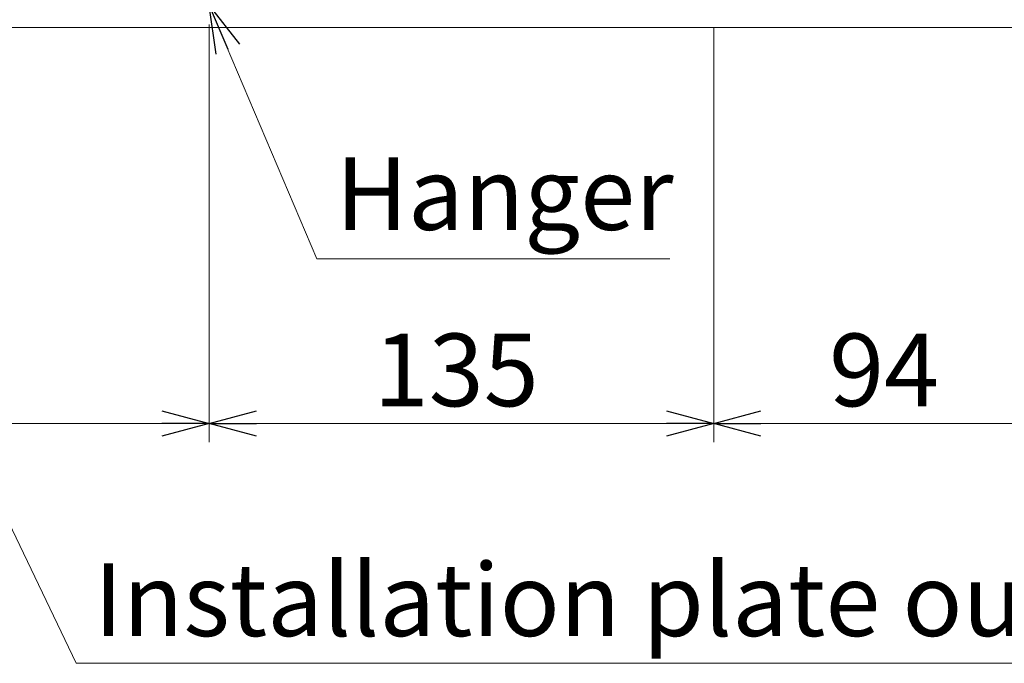
# Model space of a CAD drawing. Units: inches. Extents: x 0 to 7, y 0 to 8.
# Drawn here: x 4.48 to 4.75, y 4.89 to 5.06 of the extents above; entities that cross this region are included whole.
import ezdxf

# ---------------------------------------------------------------- set-up
doc = ezdxf.new("R2010")
doc.units = ezdxf.units.IN
doc.header["$MEASUREMENT"] = 0
for name, color, linetype in [('Layer 1', 5, 'Continuous'), ('NOTE', 4, 'Continuous'), ('SIZE', 30, 'Continuous')]:
    doc.layers.add(name, color=color, linetype=linetype)
doc.styles.add('ARIAL', font='arial.ttf')

# ---------------------------------------------------------------- blocks, each defined once
blk = doc.blocks.new('_OPEN30')
at = {"color": 0, "linetype": 'ByBlock'}
for p, q in [((-1, 0.268), (0, 0)), ((0, 0), (-1, -0.268)), ((0, 0), (-1, 0))]:
    blk.add_line(p, q, dxfattribs=at)

msp = doc.modelspace()

# ---------------------------------------------------------------- linework, layer by layer
at = {"layer": 'Layer 1', "lineweight": 15}
msp.add_lwpolyline([(3.96528, 5.05643), (4.76331, 5.05643)], dxfattribs=at)
at = {"layer": 'NOTE', "lineweight": 5}
for points in [[(4.49873, 4.88625), (4.37702, 5.14033)], [(4.56308, 4.9945), (4.5343, 5.06225)], [(4.65758, 4.9945), (4.56308, 4.9945)], [(4.78606, 4.88625), (4.49873, 4.88625)]]:
    msp.add_lwpolyline(points, dxfattribs=at)
at = {"layer": 'SIZE', "lineweight": 5}
for points in [[(4.5343, 5.05725), (4.5343, 4.94542)], [(4.66931, 5.05643), (4.66931, 4.94542)], [(4.3643, 4.95042), (4.5343, 4.95042)], [(4.5343, 4.95042), (4.66931, 4.95042)], [(4.66931, 4.95042), (4.76332, 4.95042)]]:
    msp.add_lwpolyline(points, dxfattribs=at)

# ---------------------------------------------------------------- block references
at = {"layer": 'NOTE', "lineweight": 5, "xscale": 0.01265764716792605, "yscale": 0.01265764716792605, "zscale": 0.01265764716792605, "rotation": 113.0115049200548}
msp.add_blockref('_OPEN30', (4.5343, 5.06225), dxfattribs=at)
at = {"layer": 'SIZE', "lineweight": 5, "xscale": 0.01265764716792605, "yscale": 0.01265764716792605, "zscale": 0.01265764716792605}
for p in [(4.5343, 4.95042), (4.66931, 4.95042)]:
    msp.add_blockref('_OPEN30', p, dxfattribs=at)
at = {"layer": 'SIZE', "lineweight": 5, "xscale": 0.01265764716792605, "yscale": 0.01265764716792605, "zscale": 0.01265764716792605, "rotation": 180}
for p in [(4.5343, 4.95042), (4.66931, 4.95042)]:
    msp.add_blockref('_OPEN30', p, dxfattribs=at)

# ---------------------------------------------------------------- texts
at = {"layer": 'NOTE', "linetype": 'Continuous', "attachment_point": 1, "style": 'ARIAL'}
for s, width, insert, char_height in [('Hanger', 7.20904, (4.56816, 5.02169), 0.01945), ('Installation plate outline', 32.115613, (4.50342, 4.91299), 0.0194497)]:
    msp.add_mtext_dynamic_manual_height_columns(s, width=width, gutter_width=20, heights=[0], dxfattribs=dict(at, insert=insert, char_height=char_height))
at = {"layer": 'SIZE', "linetype": 'Continuous', "char_height": 0.01945, "attachment_point": 5, "style": 'ARIAL'}
for s, insert in [('\\A1;135', (4.60041, 4.96477)), ('\\A1;94', (4.71492, 4.96477))]:
    msp.add_mtext(s, dxfattribs=dict(at, insert=insert))

doc.saveas('drawing.dxf')
